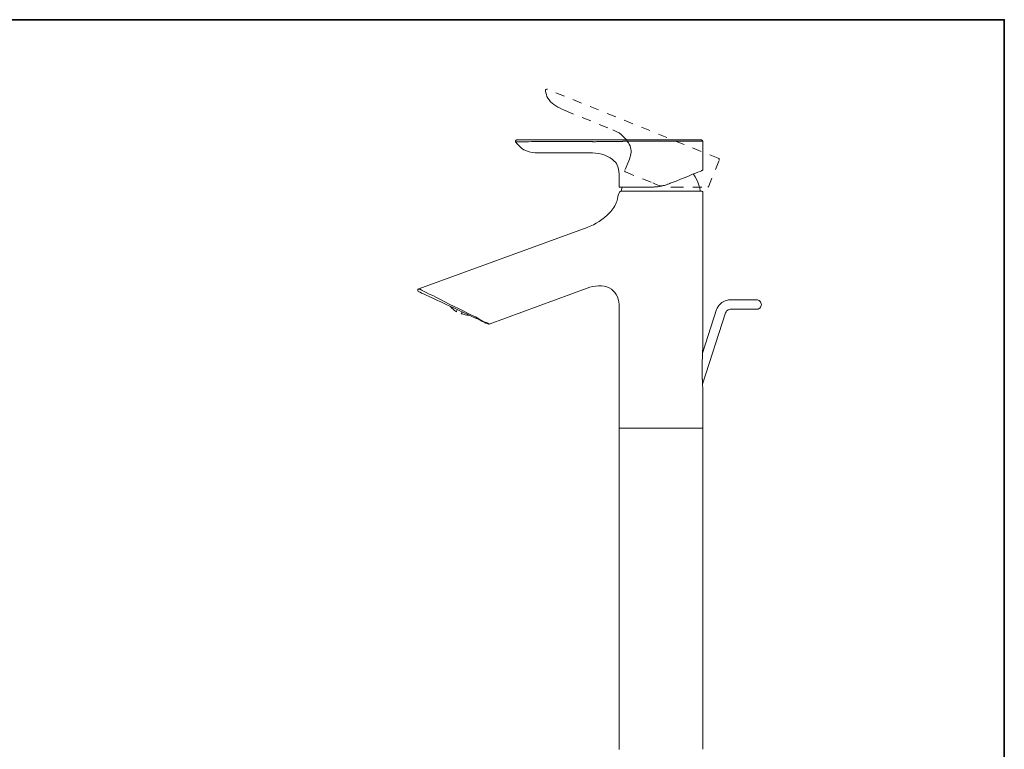
# Model space of a CAD drawing. Units: inches. Extents: x 6.9 to 89.9, y 222 to 281.2.
# Drawn here: x 52.2 to 89.9, y 250.2 to 278.1 of the extents above; entities that cross this region are included whole.
import ezdxf

# ---------------------------------------------------------------- set-up
doc = ezdxf.new("R2010")
doc.units = ezdxf.units.IN
doc.header["$MEASUREMENT"] = 0
for name, pattern in [('AI-Linetype-14', [0.705556, 0.352778, -0.352778]), ('AI-Linetype-15', [0.705556, 0.352778, -0.352778]), ('AI-Linetype-16', [0.705556, 0.352778, -0.352778]), ('AI-Linetype-17', [0.705556, 0.352778, -0.352778]), ('AI-Linetype-18', [0.705556, 0.352778, -0.352778]), ('AI-Linetype-19', [0.705556, 0.352778, -0.352778]), ('AI-Linetype-20', [0.705556, 0.352778, -0.352778]), ('AI-Linetype-21', [0.705556, 0.352778, -0.352778]), ('AI-Linetype-22', [0.705556, 0.352778, -0.352778]), ('AI-Linetype-23', [0.705556, 0.352778, -0.352778]), ('AI-Linetype-24', [0.705556, 0.352778, -0.352778]), ('AI-Linetype-25', [0.705556, 0.352778, -0.352778]), ('AI-Linetype-26', [0.705556, 0.352778, -0.352778])]:
    doc.linetypes.add(name, pattern=pattern)
doc.layers.add('图层 1', color=7, linetype='Continuous')

msp = doc.modelspace()

# ---------------------------------------------------------------- linework, layer by layer
at = {"layer": '图层 1', "lineweight": 35}
msp.add_lwpolyline([(89.916, 224.459), (7.086, 224.459), (7.086, 278.111), (89.916, 278.111), (89.916, 224.459)], dxfattribs=at)
at = {"layer": '图层 1', "linetype": 'AI-Linetype-26', "lineweight": 9}
msp.add_lwpolyline([(72.424, 275.445), (72.413, 275.455), (72.393, 275.455), (72.383, 275.445), (72.363, 275.435), (72.353, 275.425), (72.353, 275.405), (72.353, 275.385)], dxfattribs=at)
at = {"layer": '图层 1', "linetype": 'AI-Linetype-14', "lineweight": 9}
msp.add_lwpolyline([(72.353, 275.385), (72.363, 275.314), (72.383, 275.243), (72.403, 275.173), (72.444, 275.102), (72.494, 275.042), (72.544, 274.971), (72.605, 274.911), (72.665, 274.861), (72.746, 274.81), (72.817, 274.76), (72.907, 274.719), (72.998, 274.669), (73.099, 274.629), (74.922, 273.893)], dxfattribs=at)
at = {"layer": '图层 1', "linetype": 'AI-Linetype-25', "lineweight": 9}
msp.add_lwpolyline([(78.962, 272.804), (72.424, 275.445)], dxfattribs=at)
at = {"layer": '图层 1', "linetype": 'AI-Linetype-15', "lineweight": 9}
msp.add_lwpolyline([(75.486, 273.439), (75.436, 273.52), (75.376, 273.591), (75.315, 273.651), (75.245, 273.711), (75.164, 273.772), (75.083, 273.812), (75.003, 273.853), (74.922, 273.893)], dxfattribs=at)
at = {"layer": '图层 1', "lineweight": 9}
for points in [[(71.255, 273.51), (71.235, 273.51), (71.225, 273.5), (71.215, 273.49), (71.204, 273.48), (71.194, 273.459), (71.194, 273.449), (71.204, 273.429)], [(71.255, 273.51), (72.182, 273.51), (74.147, 273.51), (75.647, 273.51), (75.99, 273.51)], [(74.147, 273.449), (72.182, 273.449)], [(75.96, 273.459), (75.95, 273.459), (75.94, 273.459), (75.93, 273.459), (75.919, 273.459), (75.91, 273.459), (75.899, 273.459), (75.889, 273.459), (75.879, 273.459), (75.869, 273.459), (75.859, 273.459), (75.849, 273.459), (75.839, 273.459), (75.829, 273.459), (75.819, 273.459), (75.809, 273.459), (75.799, 273.459), (75.789, 273.459), (75.778, 273.459), (75.769, 273.459), (75.759, 273.459), (75.748, 273.459), (75.738, 273.459), (75.728, 273.459), (75.718, 273.459), (75.708, 273.459), (75.698, 273.459), (75.688, 273.459), (75.678, 273.459), (75.668, 273.459), (75.658, 273.459), (75.647, 273.459), (75.637, 273.459), (75.627, 273.459), (75.617, 273.459), (75.607, 273.459), (75.597, 273.459), (75.587, 273.459), (75.567, 273.459), (75.557, 273.459), (75.536, 273.459), (75.517, 273.459), (75.506, 273.459), (75.486, 273.459), (75.466, 273.459), (75.456, 273.459), (75.436, 273.459), (75.426, 273.459), (75.406, 273.459), (75.386, 273.459), (75.376, 273.459), (75.355, 273.459), (75.335, 273.459), (75.325, 273.459), (75.305, 273.459), (75.295, 273.449), (75.275, 273.449), (75.255, 273.449), (75.245, 273.449), (75.224, 273.449), (75.214, 273.449), (75.194, 273.449), (75.174, 273.449), (75.164, 273.449), (75.144, 273.449), (75.123, 273.449), (75.114, 273.449), (75.093, 273.449), (75.083, 273.449), (75.063, 273.449), (75.043, 273.449), (75.033, 273.449), (75.013, 273.449), (74.993, 273.449), (74.983, 273.449), (74.963, 273.449), (74.952, 273.449), (74.933, 273.449), (74.912, 273.449), (74.902, 273.449), (74.882, 273.449), (74.862, 273.449), (74.852, 273.449), (74.831, 273.449), (74.822, 273.449), (74.801, 273.449), (74.781, 273.449), (74.771, 273.449), (74.751, 273.449), (74.731, 273.449), (74.721, 273.449), (74.701, 273.449), (74.69, 273.449), (74.67, 273.449), (74.65, 273.449), (74.64, 273.449), (74.62, 273.449), (74.61, 273.449), (74.589, 273.449), (74.57, 273.449), (74.56, 273.449), (74.539, 273.449), (74.519, 273.449), (74.509, 273.449), (74.489, 273.449), (74.479, 273.449), (74.459, 273.449), (74.439, 273.449), (74.429, 273.449), (74.408, 273.449), (74.388, 273.449), (74.378, 273.449), (74.358, 273.449), (74.348, 273.449), (74.328, 273.449), (74.307, 273.449), (74.298, 273.449), (74.277, 273.439), (74.257, 273.439), (74.247, 273.439), (74.227, 273.439), (74.217, 273.439), (74.197, 273.439), (74.177, 273.439), (74.166, 273.439), (74.147, 273.449)], [(75.96, 273.459), (78.368, 273.459), (78.368, 272.361)], [(75.99, 273.51), (78.308, 273.51)], [(78.368, 273.459), (78.358, 273.47), (78.358, 273.49), (78.338, 273.5), (78.327, 273.51), (78.308, 273.51)], [(78.338, 272.331), (78.317, 272.321), (78.267, 272.3), (78.186, 272.27), (78.096, 272.23), (77.975, 272.19), (77.844, 272.129), (77.693, 272.068), (77.522, 271.998), (77.35, 271.927), (77.159, 271.857), (77.128, 271.847), (77.109, 271.837), (77.078, 271.827), (77.048, 271.817), (77.018, 271.806), (76.998, 271.796), (76.967, 271.786), (76.937, 271.776), (76.907, 271.766), (76.887, 271.766), (76.857, 271.756), (76.826, 271.746), (76.796, 271.746), (76.776, 271.736), (76.746, 271.736), (76.716, 271.726), (76.685, 271.726), (76.655, 271.716), (76.625, 271.716), (76.605, 271.706), (76.575, 271.706), (76.544, 271.706), (76.514, 271.706), (76.484, 271.696), (76.453, 271.696), (76.423, 271.696), (76.403, 271.696), (76.373, 271.696), (76.343, 271.696), (75.204, 271.696)], [(78.277, 271.544), (78.257, 271.666), (78.217, 271.776), (78.176, 271.887), (78.136, 271.998), (78.076, 272.099), (78.015, 272.2)], [(78.338, 272.331), (78.348, 272.341), (78.358, 272.351), (78.368, 272.361)], [(75.164, 271.726), (75.164, 271.716), (75.174, 271.706), (75.184, 271.696), (75.204, 271.696)], [(75.285, 271.696), (75.275, 271.655), (75.245, 271.544)], [(75.245, 271.544), (78.327, 271.544)], [(78.368, 271.514), (78.358, 271.525), (78.358, 271.535), (78.338, 271.544), (78.327, 271.544)], [(78.368, 265.487), (78.368, 271.514)], [(78.56, 271.696), (78.569, 271.696), (78.58, 271.706), (78.59, 271.716)], [(73.945, 270.153), (67.497, 267.805)], [(67.497, 267.805), (67.487, 267.795), (67.466, 267.785), (67.466, 267.765), (67.466, 267.745), (67.466, 267.725), (67.477, 267.704), (67.497, 267.694)], [(67.497, 267.805), (67.517, 267.795), (67.547, 267.785), (67.607, 267.755), (67.678, 267.715), (67.779, 267.664), (67.89, 267.604), (68.031, 267.543), (68.172, 267.473), (68.333, 267.392), (68.494, 267.301), (68.665, 267.221), (68.847, 267.13), (69.018, 267.05), (69.19, 266.958), (69.361, 266.878), (69.512, 266.797), (69.663, 266.727), (69.794, 266.656), (69.915, 266.596), (70.005, 266.545), (70.086, 266.515), (70.146, 266.485), (70.177, 266.465), (70.187, 266.455)], [(70.146, 266.465), (70.136, 266.465), (70.116, 266.475), (70.066, 266.495), (70.005, 266.525), (69.915, 266.565), (69.804, 266.626), (69.673, 266.676), (69.532, 266.747), (69.381, 266.817), (69.21, 266.898), (69.038, 266.979), (68.867, 267.059), (68.686, 267.14), (68.514, 267.221), (68.343, 267.301), (68.182, 267.372), (68.031, 267.442), (67.9, 267.513), (67.779, 267.564), (67.678, 267.614), (67.598, 267.644), (67.547, 267.674), (67.507, 267.694), (67.497, 267.694)], [(70.187, 266.455), (73.945, 267.825)], [(79.415, 267.382), (79.355, 267.382), (79.285, 267.362), (79.224, 267.342), (79.154, 267.311), (79.103, 267.281), (79.043, 267.231), (79.003, 267.18), (78.962, 267.13), (78.922, 267.069), (78.902, 267.009)], [(80.423, 267.382), (79.415, 267.382)], [(80.423, 267.019), (80.463, 267.019), (80.494, 267.029), (80.534, 267.05), (80.554, 267.069), (80.584, 267.1), (80.595, 267.13), (80.605, 267.16), (80.615, 267.201), (80.605, 267.231), (80.595, 267.271), (80.584, 267.301), (80.554, 267.331), (80.534, 267.351), (80.494, 267.372), (80.463, 267.382), (80.423, 267.382)], [(68.706, 267.13), (68.756, 267.069), (68.816, 267.019), (68.867, 266.969), (68.938, 266.928)], [(68.938, 266.928), (68.938, 266.938), (68.938, 266.948), (68.948, 266.969), (68.968, 266.999)], [(75.164, 267.201), (75.164, 250.164)], [(78.902, 267.009), (78.358, 265.336)], [(79.415, 267.019), (79.386, 267.009), (79.345, 266.999), (79.315, 266.979), (79.285, 266.958), (79.265, 266.928), (79.244, 266.888)], [(79.415, 267.019), (80.423, 267.019)], [(69.119, 266.848), (69.129, 266.858), (69.139, 266.878), (69.149, 266.908)], [(69.119, 266.848), (69.19, 266.828), (69.27, 266.807), (69.34, 266.797), (69.421, 266.797)], [(78.358, 264.157), (79.244, 266.888)], [(70.146, 266.465), (70.167, 266.455), (70.187, 266.455)], [(78.368, 264.026), (78.368, 264.056), (78.358, 264.076), (78.358, 264.096), (78.358, 264.116), (78.358, 264.146), (78.358, 264.167), (78.358, 264.187), (78.358, 264.217), (78.358, 264.237), (78.358, 264.258), (78.358, 264.278), (78.358, 264.308), (78.358, 264.328), (78.348, 264.348), (78.348, 264.368), (78.348, 264.399), (78.348, 264.419), (78.348, 264.439), (78.348, 264.459), (78.348, 264.489), (78.348, 264.509), (78.348, 264.529), (78.348, 264.56), (78.348, 264.58), (78.348, 264.6), (78.348, 264.62), (78.348, 264.651), (78.348, 264.671), (78.348, 264.691), (78.348, 264.711), (78.348, 264.741), (78.348, 264.761), (78.348, 264.781), (78.348, 264.802), (78.348, 264.852), (78.348, 264.892), (78.348, 264.943), (78.348, 264.993), (78.348, 265.033), (78.348, 265.084), (78.358, 265.124), (78.358, 265.175), (78.358, 265.215), (78.358, 265.265), (78.358, 265.306), (78.358, 265.356), (78.358, 265.396), (78.358, 265.447), (78.368, 265.487)], [(78.368, 250.176), (78.368, 264.026)], [(78.367, 262.473), (75.18, 262.473)]]:
    msp.add_lwpolyline(points, dxfattribs=at)
at = {"layer": '图层 1', "linetype": 'AI-Linetype-16', "lineweight": 9}
msp.add_lwpolyline([(75.587, 272.855), (75.607, 272.915), (75.617, 272.975), (75.627, 273.036), (75.627, 273.097), (75.617, 273.157), (75.607, 273.218), (75.587, 273.278), (75.557, 273.338), (75.527, 273.389), (75.486, 273.439)], dxfattribs=at)
at = {"layer": '图层 1', "linetype": 'AI-Linetype-18', "lineweight": 9}
msp.add_lwpolyline([(75.536, 272.704), (75.386, 272.331)], dxfattribs=at)
at = {"layer": '图层 1', "linetype": 'AI-Linetype-17', "lineweight": 9}
msp.add_lwpolyline([(75.536, 272.704), (75.567, 272.774), (75.587, 272.855)], dxfattribs=at)
at = {"layer": '图层 1', "linetype": 'AI-Linetype-23', "lineweight": 9}
msp.add_lwpolyline([(78.59, 271.716), (79.003, 272.724)], dxfattribs=at)
at = {"layer": '图层 1', "linetype": 'AI-Linetype-24', "lineweight": 9}
msp.add_lwpolyline([(79.003, 272.724), (79.003, 272.744), (79.003, 272.764), (78.992, 272.784), (78.983, 272.794), (78.962, 272.804)], dxfattribs=at)
at = {"layer": '图层 1', "linetype": 'AI-Linetype-19', "lineweight": 9}
msp.add_lwpolyline([(75.386, 272.331), (75.386, 272.31), (75.386, 272.3), (75.396, 272.29), (75.406, 272.28)], dxfattribs=at)
at = {"layer": '图层 1', "linetype": 'AI-Linetype-20', "lineweight": 9}
msp.add_lwpolyline([(75.406, 272.28), (76.464, 271.857)], dxfattribs=at)
at = {"layer": '图层 1', "linetype": 'AI-Linetype-22', "lineweight": 9}
msp.add_lwpolyline([(77.28, 271.696), (78.56, 271.696)], dxfattribs=at)
at = {"layer": '图层 1', "lineweight": 9}
for points, knots in [([(74.147, 273.006), (73.417, 273.006), (72.682, 273.016), (71.955, 273.016), (71.622, 273.016), (71.39, 273.187), (71.204, 273.429), (71.528, 273.429), (71.857, 273.442), (72.182, 273.449)], [0, 0, 0, 0, 1, 1, 1, 2, 2, 2, 3, 3, 3, 3]), ([(74.147, 273.006), (74.469, 273.022), (74.812, 272.863), (74.983, 272.694), (75.042, 272.634), (75.091, 272.574), (75.123, 272.472), (75.191, 272.258), (75.164, 271.968), (75.164, 271.726)], [0, 0, 0, 0, 1, 1, 1, 2, 2, 2, 3, 3, 3, 3]), ([(75.245, 271.544), (75.129, 271.558), (75.123, 271.247), (75.083, 271.151), (75.019, 270.995), (74.922, 270.844), (74.801, 270.718), (74.55, 270.455), (74.269, 270.271), (73.945, 270.153)], [0, 0, 0, 0, 1, 1, 1, 2, 2, 2, 3, 3, 3, 3]), ([(73.945, 267.825), (74.22, 267.933), (74.548, 267.967), (74.791, 267.836), (75.02, 267.712), (75.148, 267.505), (75.164, 267.201)], [0, 0, 0, 0, 1, 1, 1, 2, 2, 2, 2])]:
    msp.add_open_spline(points, degree=3, knots=knots, dxfattribs=at)
at = {"layer": '图层 1', "linetype": 'AI-Linetype-21', "lineweight": 9}
msp.add_open_spline([(76.464, 271.857), (76.696, 271.733), (77.019, 271.687), (77.28, 271.696)], degree=3, dxfattribs=at)

doc.saveas('drawing.dxf')
